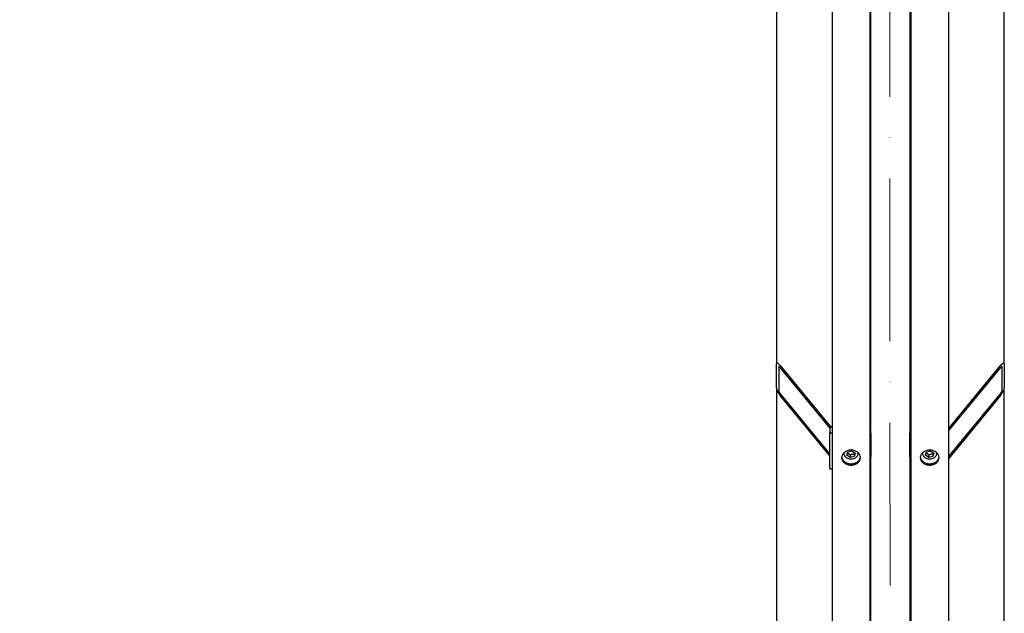
# Model space of a CAD drawing. Units: millimetres. Extents: x 1399 to 18810, y 175 to 24516.
# Drawn here: x 3005 to 4310, y 3670 to 4458 of the extents above; entities that cross this region are included whole.
import ezdxf

# ---------------------------------------------------------------- set-up
doc = ezdxf.new("R2010")
doc.units = ezdxf.units.MM
doc.header["$LTSCALE"] = 90
doc.linetypes.add('ACAD_ISO10W100', pattern=[18, 12, -3, 0, -3])
for name, color, linetype, lineweight in [('Center Mark(Hillmar_metric)', 7, 'Continuous', 18), ('Dimensions(Hillmar_metric)', 7, 'Continuous', 13), ('Visible Edges(Hillmar_metric)', 7, 'Continuous', 25)]:
    doc.layers.add(name, color=color, linetype=linetype, lineweight=lineweight)
doc.styles.add('Hillmar_metric_Dimensions', font='arial.ttf')
doc.dimstyles.new('X.XXX-Hillmar_metric', dxfattribs={"dimscale": 90, "dimtxt": 2, "dimasz": 2.5, "dimexe": 1, "dimexo": 1, "dimgap": 0.25, "dimtad": 1, "dimdec": 3, "dimrnd": 1e-08, "dimdsep": 46, "dimtxsty": 'Hillmar_metric_Dimensions', "dimcen": 0.09, "dimdle": 8, "dimclrd": 7, "dimclre": 7, "dimclrt": 7, "dimaunit": 1, "dimadec": 3, "dimazin": 2, "dimtfac": 0.75, "dimtmove": 0, "dimatfit": 3, "dimfxl": 1, "dimtolj": 1, "dimlwd": 9, "dimlwe": 9, "dimarcsym": 0})

# ---------------------------------------------------------------- blocks, each defined once
blk = doc.blocks.new('*D24')
at = {"layer": 'Defpoints', "color": 0, "linetype": 'Continuous', "transparency": 16777216}
for p in [(2513.6, 8300.8), (4086.4, 8300.8), (4086.4, 2800.8)]:
    blk.add_point(p, dxfattribs=at)
at = {"layer": 'Dimensions(Hillmar_metric)', "color": 7, "linetype": 'Continuous', "lineweight": 9, "transparency": 16777216}
for p, q in [((3996.4, 8300.8), (2423.6, 8300.8)), ((2513.6, 8075.8), (2513.6, 5670.3)), ((2513.6, 3025.8), (2513.6, 5431.4)), ((3996.4, 2800.8), (2423.6, 2800.8))]:
    blk.add_line(p, q, dxfattribs=at)
at = {"layer": 'Dimensions(Hillmar_metric)', "color": 7, "linetype": 'Continuous', "transparency": 16777216}
for points in [[(2476.1, 8075.8), (2551.1, 8075.8), (2513.6, 8300.8)], [(2476.1, 3025.8), (2551.1, 3025.8), (2513.6, 2800.8)]]:
    blk.add_solid(points, dxfattribs=at)
at = {"layer": 'Dimensions(Hillmar_metric)', "color": 7, "linetype": 'Continuous', "lineweight": 13, "transparency": 16777216, "insert": (2513.6, 5550.8), "char_height": 180, "attachment_point": 5, "style": 'Hillmar_metric_Dimensions'}
blk.add_mtext('\\A1;Ø5500', dxfattribs=at)

msp = doc.modelspace()

# ---------------------------------------------------------------- linework, layer by layer
at = {"layer": 'Center Mark(Hillmar_metric)', "linetype": 'ACAD_ISO10W100', "ltscale": 0.2}
msp.add_line((4156.7025, 8460.4091), (4159.2768, 2663.4306), dxfattribs=at)
at = {"layer": 'Visible Edges(Hillmar_metric)'}
for p, q in [((4082.1768, 5550.8295), (4082.1768, 2805.0295)), ((4132.1768, 5550.8295), (4132.1768, 2805.0295)), ((4186.3768, 5550.8295), (4186.3768, 2805.0295)), ((4236.3768, 5550.8295), (4236.3768, 2805.0295)), ((4008.2768, 4548.0902), (4008.2768, 4000.9622)), ((4310.2768, 4000.9622), (4310.2768, 4548.0902)), ((4133.2768, 3909.648), (4133.2768, 4490.6876)), ((4185.2768, 4490.6876), (4185.2768, 3909.648)), ((4008.2768, 3969.2281), (4008.2768, 4000.9622)), ((4011.2768, 3997.3096), (4011.2768, 3965.5755)), ((4013.2768, 3998.8414), (4080.6183, 3916.8515)), ((4079.4896, 3915.8457), (4013.2768, 3996.4613)), ((4236.3768, 3914.954), (4305.2768, 3998.8414)), ((4305.2768, 3996.4613), (4236.3768, 3912.574)), ((4307.2768, 3965.5755), (4307.2768, 3997.3096)), ((4310.2768, 4000.9622), (4310.2768, 3969.2281)), ((4008.2768, 3969.2281), (4008.2768, 3522.5)), ((4310.2768, 3522.5), (4310.2768, 3969.2281)), ((4013.2768, 3961.5538), (4079.1768, 3881.319)), ((4079.1768, 3878.9389), (4013.2768, 3959.1737)), ((4236.3768, 3877.6664), (4305.2768, 3961.5538)), ((4305.2768, 3959.1737), (4236.3768, 3875.2864)), ((4079.1768, 3914.8421), (4079.1768, 3909.6676)), ((4079.1768, 3909.6676), (4082.1768, 3909.6676)), ((4079.1768, 3862.0664), (4079.1768, 3909.6676)), ((4133.2768, 3909.648), (4133.2768, 3877.9139)), ((4185.2768, 3877.9139), (4185.2768, 3909.648)), ((4098.1768, 3882.0318), (4098.1768, 3883.626)), ((4101.7097, 3879.829), (4102.8361, 3884.3214)), ((4106.0505, 3876.8089), (4101.7097, 3879.829)), ((4102.8361, 3884.3214), (4108.3032, 3885.7937)), ((4106.0505, 3880.4615), (4106.0505, 3876.8089)), ((4111.5176, 3878.2812), (4106.0505, 3876.8089)), ((4108.3032, 3885.7937), (4112.6439, 3882.7737)), ((4112.6439, 3882.7737), (4111.5176, 3878.2812)), ((4111.5176, 3881.9338), (4111.5176, 3878.2812)), ((4116.1768, 3882.0318), (4116.1768, 3883.626)), ((4133.2768, 3403.497), (4133.2768, 3877.9139)), ((4185.2768, 3877.9139), (4185.2768, 3403.497)), ((4202.3768, 3882.0318), (4202.3768, 3883.626)), ((4205.9097, 3879.829), (4207.0361, 3884.3214)), ((4210.2505, 3876.8089), (4205.9097, 3879.829)), ((4207.0361, 3884.3214), (4212.5032, 3885.7937)), ((4210.2505, 3880.4615), (4210.2505, 3876.8089)), ((4215.7176, 3878.2812), (4210.2505, 3876.8089)), ((4212.5032, 3885.7937), (4216.8439, 3882.7737)), ((4216.8439, 3882.7737), (4215.7176, 3878.2812)), ((4215.7176, 3881.9338), (4215.7176, 3878.2812)), ((4220.3768, 3882.0318), (4220.3768, 3883.626)), ((4079.1768, 3862.0664), (4082.1768, 3862.0664))]:
    msp.add_line(p, q, dxfattribs=at)
for centre, major_axis, ratio, start_param, end_param in [((4013.2768, 3994.8746), (-4.5992, 7.1558), 0.274108245, 5.115509716, 6.686306043), ((4013.2768, 3994.8746), (1.8397, -2.8623), 0.274108245, 1.973917063, 3.54471339), ((4305.2768, 3994.8746), (-4.5992, -7.1558), 0.274108245, 2.738471918, 4.309268244), ((4305.2768, 3994.8746), (1.8397, 2.8623), 0.274108245, 5.880064571, 7.450860898), ((4013.2768, 3963.1405), (-4.5992, 7.1558), 0.274108245, 0.403120736, 1.973917063), ((4305.2768, 3963.1405), (-4.5992, -7.1558), 0.274108245, 1.167675591, 2.738471918), ((4013.2768, 3963.1405), (1.8397, -2.8623), 0.274108245, 3.54471339, 5.115509716), ((4305.2768, 3963.1405), (1.8397, 2.8623), 0.274108245, 4.309268244, 5.880064571), ((4083.6768, 3914.8421), (-4.5, 0), 0.608761429, 5.05222589, 6.283185307), ((4128.2768, 3909.648), (5, 0), 0.79335334, 0, 0.67613051), ((4190.2768, 3909.648), (-5, 0), 0.79335334, 5.607054798, 6.283185307), ((4128.2768, 3877.9139), (5, 0), 0.79335334, 5.607054798, 6.283185307), ((4190.2768, 3877.9139), (-5, 0), 0.79335334, 0, 0.67613051)]:
    msp.add_ellipse(centre, major_axis=major_axis, ratio=ratio, start_param=start_param, end_param=end_param, dxfattribs=at)
for points, knots in [([(4107.1768, 3886.6698), (4108.7463, 3886.6698), (4110.4205, 3886.4201), (4113.5002, 3885.4048), (4114.9058, 3884.6392), (4117.1255, 3882.8739), (4118.0875, 3881.7565), (4119.3631, 3879.3099), (4119.6768, 3877.9808), (4119.6768, 3875.4904), (4119.3631, 3874.1631), (4118.0875, 3871.7231), (4117.1255, 3870.6103), (4114.9058, 3868.8536), (4113.5002, 3868.0927), (4110.4205, 3867.0839), (4108.7463, 3866.836), (4105.6073, 3866.836), (4103.9331, 3867.0839), (4100.8534, 3868.0927), (4099.4478, 3868.8536), (4097.2282, 3870.6103), (4096.2662, 3871.7231), (4094.9905, 3874.1631), (4094.6768, 3875.4904), (4094.6768, 3877.9808), (4094.9905, 3879.3099), (4096.2662, 3881.7565), (4097.2282, 3882.8739), (4099.4478, 3884.6392), (4100.8534, 3885.4048), (4103.9331, 3886.4201), (4105.6073, 3886.6698), (4107.1768, 3886.6698)], [0, 0, 0, 0, 0.470859067, 0.470859067, 0.941718134, 0.941718134, 1.412577201, 1.412577201, 1.883436269, 1.883436269, 2.354295336, 2.354295336, 2.825154403, 2.825154403, 3.29601347, 3.29601347, 3.766872537, 3.766872537, 4.237731604, 4.237731604, 4.708590671, 4.708590671, 5.179449738, 5.179449738, 5.650308806, 5.650308806, 6.121167873, 6.121167873, 6.59202694, 6.59202694, 7.062886007, 7.062886007, 7.533745074, 7.533745074, 7.533745074, 7.533745074]), ([(4094.7317, 3877.649), (4094.847, 3876.6826), (4095.1444, 3875.6951), (4096.2662, 3873.5494), (4097.2282, 3872.4365), (4099.4478, 3870.6799), (4100.8534, 3869.919), (4103.9331, 3868.9102), (4105.6073, 3868.6623), (4108.7463, 3868.6623), (4110.4205, 3868.9102), (4113.5002, 3869.919), (4114.9058, 3870.6799), (4117.1255, 3872.4365), (4118.0875, 3873.5494), (4119.2093, 3875.6951), (4119.5066, 3876.6826), (4119.6219, 3877.649)], [1.997027118, 1.997027118, 1.997027118, 1.997027118, 2.354295343, 2.354295343, 2.825154412, 2.825154412, 3.296013481, 3.296013481, 3.766872549, 3.766872549, 4.237731618, 4.237731618, 4.708590687, 4.708590687, 5.179449755, 5.179449755, 5.53671798, 5.53671798, 5.53671798, 5.53671798]), ([(4116.1768, 3882.0318), (4116.1768, 3881.2662), (4116.031, 3880.5013), (4115.4655, 3879.042), (4115.0407, 3878.3499), (4113.9476, 3877.0912), (4113.2696, 3876.5309), (4111.7261, 3875.602), (4110.8554, 3875.2396), (4109.0149, 3874.7547), (4108.0443, 3874.6352), (4106.104, 3874.6531), (4105.1345, 3874.7911), (4103.2952, 3875.3147), (4102.4252, 3875.6997), (4100.8809, 3876.6836), (4100.2042, 3877.28), (4099.1308, 3878.6192), (4098.7262, 3879.3571), (4098.2784, 3880.7518), (4098.1768, 3881.3917), (4098.1768, 3882.0318)], [2.945243113, 2.945243113, 2.945243113, 2.945243113, 3.243498842, 3.243498842, 3.548519327, 3.548519327, 3.867075001, 3.867075001, 4.195451604, 4.195451604, 4.527644359, 4.527644359, 4.860586716, 4.860586716, 5.192641626, 5.192641626, 5.520444318, 5.520444318, 5.837436765, 5.837436765, 6.086835766, 6.086835766, 6.086835766, 6.086835766]), ([(4211.3768, 3886.6698), (4212.9463, 3886.6698), (4214.6205, 3886.4201), (4217.7002, 3885.4048), (4219.1058, 3884.6392), (4221.3255, 3882.8739), (4222.2875, 3881.7565), (4223.5631, 3879.3099), (4223.8768, 3877.9808), (4223.8768, 3875.4904), (4223.5631, 3874.1631), (4222.2875, 3871.7231), (4221.3255, 3870.6103), (4219.1058, 3868.8536), (4217.7002, 3868.0927), (4214.6205, 3867.0839), (4212.9463, 3866.836), (4209.8073, 3866.836), (4208.1331, 3867.0839), (4205.0534, 3868.0927), (4203.6478, 3868.8536), (4201.4282, 3870.6103), (4200.4662, 3871.7231), (4199.1905, 3874.1631), (4198.8768, 3875.4904), (4198.8768, 3877.9808), (4199.1905, 3879.3099), (4200.4662, 3881.7565), (4201.4282, 3882.8739), (4203.6478, 3884.6392), (4205.0534, 3885.4048), (4208.1331, 3886.4201), (4209.8073, 3886.6698), (4211.3768, 3886.6698)], [0, 0, 0, 0, 0.470859067, 0.470859067, 0.941718134, 0.941718134, 1.412577201, 1.412577201, 1.883436269, 1.883436269, 2.354295336, 2.354295336, 2.825154403, 2.825154403, 3.29601347, 3.29601347, 3.766872537, 3.766872537, 4.237731604, 4.237731604, 4.708590671, 4.708590671, 5.179449738, 5.179449738, 5.650308806, 5.650308806, 6.121167873, 6.121167873, 6.59202694, 6.59202694, 7.062886007, 7.062886007, 7.533745074, 7.533745074, 7.533745074, 7.533745074]), ([(4198.9317, 3877.649), (4199.047, 3876.6826), (4199.3444, 3875.6951), (4200.4662, 3873.5494), (4201.4282, 3872.4365), (4203.6478, 3870.6799), (4205.0534, 3869.919), (4208.1331, 3868.9102), (4209.8073, 3868.6623), (4212.9463, 3868.6623), (4214.6205, 3868.9102), (4217.7002, 3869.919), (4219.1058, 3870.6799), (4221.3255, 3872.4365), (4222.2875, 3873.5494), (4223.4093, 3875.6951), (4223.7066, 3876.6826), (4223.8219, 3877.649)], [1.997027118, 1.997027118, 1.997027118, 1.997027118, 2.354295343, 2.354295343, 2.825154412, 2.825154412, 3.296013481, 3.296013481, 3.766872549, 3.766872549, 4.237731618, 4.237731618, 4.708590687, 4.708590687, 5.179449755, 5.179449755, 5.53671798, 5.53671798, 5.53671798, 5.53671798]), ([(4220.3768, 3882.0318), (4220.3768, 3881.2662), (4220.231, 3880.5013), (4219.6655, 3879.042), (4219.2407, 3878.3499), (4218.1476, 3877.0912), (4217.4696, 3876.5309), (4215.9261, 3875.602), (4215.0554, 3875.2396), (4213.2149, 3874.7547), (4212.2443, 3874.6352), (4210.304, 3874.6531), (4209.3345, 3874.7911), (4207.4952, 3875.3147), (4206.6252, 3875.6997), (4205.0809, 3876.6836), (4204.4042, 3877.28), (4203.3308, 3878.6192), (4202.9262, 3879.3571), (4202.4784, 3880.7518), (4202.3768, 3881.3917), (4202.3768, 3882.0318)], [2.945243113, 2.945243113, 2.945243113, 2.945243113, 3.243498842, 3.243498842, 3.548519327, 3.548519327, 3.867075001, 3.867075001, 4.195451604, 4.195451604, 4.527644359, 4.527644359, 4.860586716, 4.860586716, 5.192641626, 5.192641626, 5.520444318, 5.520444318, 5.837436765, 5.837436765, 6.086835766, 6.086835766, 6.086835766, 6.086835766])]:
    msp.add_open_spline(points, degree=3, knots=knots, dxfattribs=at)
for points, weights in [([(4102.5238, 3883.0761), (4104.2143, 3882.1682), (4106.0505, 3880.4615)], [1.04440408303, 1.12783191306, 1]), ([(4106.0505, 3880.4615), (4108.784, 3881.7049), (4111.5176, 3881.9338)], [1, 1.15470053838, 1]), ([(4111.5176, 3881.9338), (4111.6767, 3882.7118), (4111.8194, 3883.3473)], [1, 1.03934329182, 1.05867508753]), ([(4206.7238, 3883.0761), (4208.4143, 3882.1682), (4210.2505, 3880.4615)], [1.04440408303, 1.12783191306, 1]), ([(4210.2505, 3880.4615), (4212.984, 3881.7049), (4215.7176, 3881.9338)], [1, 1.15470053838, 1]), ([(4215.7176, 3881.9338), (4215.8767, 3882.7118), (4216.0194, 3883.3473)], [1, 1.03934329182, 1.05867508753])]:
    msp.add_rational_spline(points, weights, degree=2, dxfattribs=at)

# ---------------------------------------------------------------- dimensions: what is measured, and where the dimension line sits
at = {"layer": 'Dimensions(Hillmar_metric)', "color": 7, "linetype": 'Continuous', "lineweight": 13}
dim = msp.add_linear_dim(base=(2513.5573, 8300.8295), p1=(4086.3768, 2800.8295), p2=(4086.3768, 8300.8295), angle=90, text='Ø<>', dimstyle='X.XXX-Hillmar_metric', override={"dimgap": 0.25, "dimtih": 1, "dimtoh": 1, "dimdec": 3, "dimtol": 0, "dimlim": 0, "dimtp": 0, "dimtm": 0, "dimtdec": 2, "dimtofl": 0, "dimatfit": 1}, dxfattribs=at)
dim.commit()
dim.dimension.update_dxf_attribs({"geometry": '*D24', "text_midpoint": (2513.5573, 5550.8295), "dimtype": 160})

doc.saveas('drawing.dxf')
